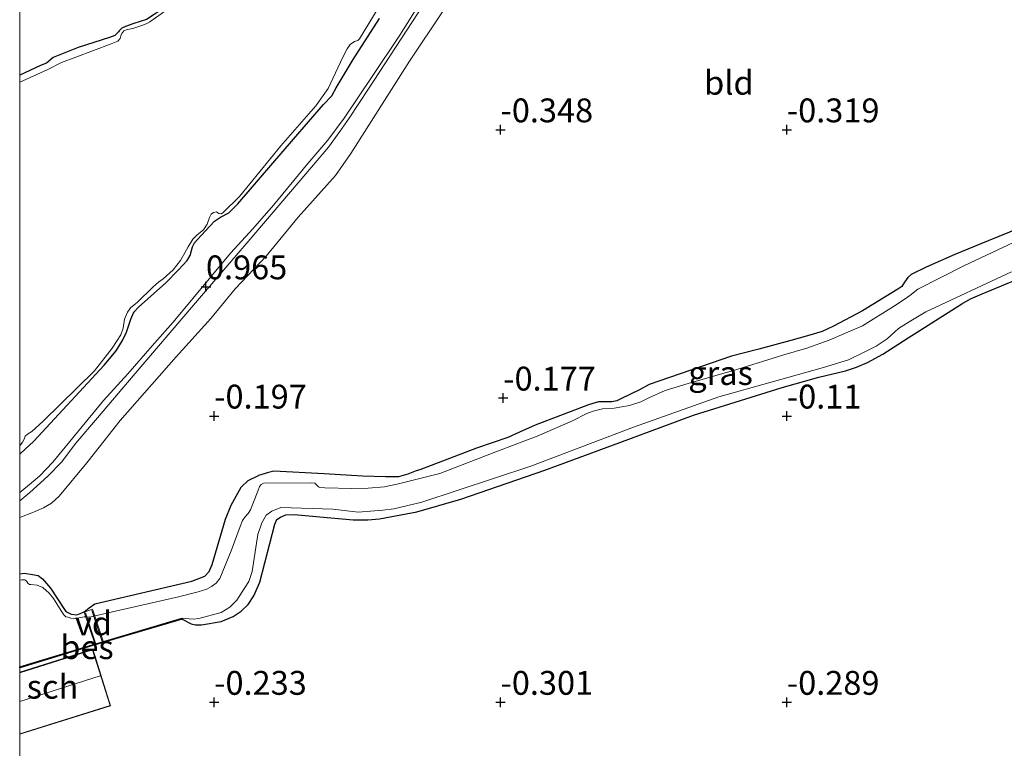
# Model space of a CAD drawing. Units: metres. Extents: x 129997 to 140000, y 506250 to 512501.
# Drawn here: x 130000 to 130103, y 511956 to 512032 of the extents above; entities that cross this region are included whole.
import ezdxf
from ezdxf.enums import TextEntityAlignment as Align

# ---------------------------------------------------------------- set-up
doc = ezdxf.new("R2010")
doc.units = ezdxf.units.M
doc.linetypes.add('IE-TERREINAFSCHEIDING', pattern=[10, 8, -2])
doc.layers.get('0').update_dxf_attribs({"lineweight": 25})
for name, color, linetype, lineweight in [('B-ME-AL-OVERIG-GV-B7', 7, 'BV-GELEIDERAIL', 18), ('B-ME-GW-KRUINLIJN-L-B1', 93, 'Continuous', 18), ('B-ME-GW-TEENLIJN-L-B1', 93, 'Continuous', 18), ('B-ME-IE-GRASLAND-GV-B6', 93, 'Continuous', 18), ('B-ME-IE-GRONDWERKLIJN-GROND_INGERICHT-GV-B6', 253, 'Continuous', 18), ('B-ME-IE-TERREINAFSCHEIDING-RASTERHEKWERK-L-B2', 8, 'IE-TERREINAFSCHEIDING', 18), ('B-ME-KG-KADASTRAAL-DAKRAND-L-B1', 13, 'Continuous', 18), ('B-ME-KG-KADASTRAAL-NOKLIJN-L-B1', 13, 'Continuous', 18), ('B-ME-OG-BEBOUWING-GV-B6', 173, 'Continuous', 18), ('B-ME-OG-WATER-GV-B6', 153, 'Continuous', 18)]:
    doc.layers.add(name, color=color, linetype=linetype, lineweight=lineweight)
for name, color, linetype in [('B-ME-GW-HOOGTEPUNT-S-B1', 10, 'Continuous'), ('B-ME-GW-INSTEEKWATERGANG-L-B1', 10, 'Continuous'), ('B-ME-OB-BESCHOEIING-GV-B6', 10, 'Continuous')]:
    doc.layers.add(name, color=color, linetype=linetype)
doc.styles.add('NLCS-ISO', font='NLCS-ISO.TTF')
doc.linetypes.add('BV-GELEIDERAIL', pattern='A,10,-3,[108,NLCS.SHX,S=1,R=0,X=0,Y=0],-3', length=16)

# ---------------------------------------------------------------- blocks, each defined once
blk = doc.blocks.new('d19hn_FeatureWriter_4_68_FMEBLOCK2')
at = {"layer": 'B-ME-KG-KADASTRAAL-DAKRAND-L-B1'}
blk.add_line((4.73, -1.42, 3.09), (-4.73, -4.4, 3.07), dxfattribs=at)
blk.add_polyline3d([(-4.73, 2, 3.07), (2.91, 4.4, 3.07), (4.73, -1.42, 3.09)], dxfattribs=at)
blk = doc.blocks.new('hoogtepunt')
for p, q in [((-0.5, 0), (0.5, 0)), ((0, 0.5), (0, -0.5))]:
    blk.add_line(p, q)

msp = doc.modelspace()

# ---------------------------------------------------------------- linework, layer by layer
at = {"layer": 'B-ME-AL-OVERIG-GV-B7'}
msp.add_polyline3d([(130007.621, 511970.214, -0.145), (130008.773, 511966.766, 0.075), (130007.893, 511966.507, 0.073), (130006.754, 511969.902, -0.155), (130007.621, 511970.214, -0.145)], dxfattribs=at)
at = {"layer": 'B-ME-GW-INSTEEKWATERGANG-L-B1'}
msp.add_line((130018.319, 512008.586, -0.24), (130019.002, 512009.385, -0.249), dxfattribs=at)
for points in [[(130021.829, 512042.467, -0.189), (130021.554, 512041.631, -0.197), (130019.912, 512039.199, -0.196), (130019.57, 512038.235, -0.189), (130019.141, 512037.705, -0.187), (130018.591, 512037.567, -0.192), (130018.063, 512037.592, -0.196), (130017.525, 512037.334, -0.196), (130016.853, 512036.819, -0.177), (130016.508, 512036.259, -0.17), (130016.496, 512035.612, -0.17), (130016.38, 512034.792, -0.187), (130016.111, 512034.28, -0.19), (130015.495, 512033.61, -0.189), (130015.018, 512033.156, -0.189), (130014.075, 512032.532, -0.19), (130013.283, 512032.005, -0.19), (130011.955, 512031.583, -0.189), (130011.098, 512031.291, -0.182), (130010.715, 512031.09, -0.173), (130010.433, 512030.838, -0.17), (130010.344, 512030.734, -0.169)], [(130019.002, 512009.385, -0.249), (130020.422, 512010.867, -0.178), (130021.024, 512011.294, -0.19), (130021.905, 512011.75, -0.123), (130022.856, 512012.698, -0.095), (130028.691, 512019.452, -0.083), (130031.823, 512023.093, -0.133), (130032.698, 512023.993, -0.132), (130033.174, 512024.851, -0.132), (130034.922, 512027.822, -0.137), (130037.703, 512032.114, -0.097)], [(130010.344, 512030.734, -0.169), (130009.985, 512030.336, -0.164), (130009.408, 512030.115, -0.157), (130006.113, 512029.089, -0.096), (130003.504, 512028.014, -0.114), (130002.805, 512027.42, -0.116), (130002.188, 512027.195, -0.113), (130000, 512026.184, -0.139)], [(130104.824, 512010.182, -0.025), (130101.455, 512008.812, -0.043), (130097.967, 512007.367, -0.014), (130094.975, 512006.036, 0.007), (130093.401, 512005.3, -0.014), (130093.034, 512004.965, -0.037), (130092.706, 512004.465, -0.027), (130092.434, 512004.034, -0.014), (130092, 512003.735, -0.001), (130088.302, 512001.463, 0.059), (130085.255, 511999.852, 0.07), (130084.082, 511999.326, 0.043), (130082.524, 511998.845, 0.043), (130080.797, 511998.368, 0.053), (130077.424, 511997.442, 0.076), (130074.577, 511996.741, 0.017), (130065.961, 511993.741, 0.038), (130064.94, 511993.189, 0.019), (130063.045, 511992.292, -0.18), (130062.562, 511992.05, -0.251), (130062.043, 511991.954, -0.182), (130061.388, 511991.948, -0.058), (130060.649, 511991.934, 0.061), (130059.601, 511991.634, 0.066), (130054.005, 511989.501, -0.037), (130052.369, 511988.758, 0.005), (130051.136, 511988.205, 0.007), (130047.845, 511987.097, -0.006), (130041.926, 511984.825, -0.048), (130041.556, 511984.722, -0.048), (130040.662, 511984.354, -0.236), (130039.675, 511984.081, -0.163), (130038.322, 511984.066, -0.006), (130035.9, 511984.15, 0.024), (130031.894, 511984.407, -0.002), (130026.619, 511984.657, -0.133), (130026.084, 511984.516, -0.209), (130025.013, 511984.234, -0.312)], [(130000, 511986.468, -0.259), (130000.075, 511986.511, -0.256), (130001.471, 511987.829, -0.2), (130008.836, 511995.793, -0.101), (130010.091, 511997.299, -0.152), (130010.786, 511998.382, -0.173), (130011.181, 511999.231, -0.223), (130011.642, 512000.613, -0.29), (130011.97, 512001.334, -0.276), (130012.475, 512001.912, -0.276), (130015.285, 512004.389, -0.199), (130016.634, 512005.783, -0.173), (130017.54, 512006.767, -0.175), (130017.849, 512007.284, -0.195), (130017.999, 512007.785, -0.204), (130018.117, 512008.201, -0.219), (130018.319, 512008.586, -0.24)], [(130017.035, 511969.159, 0.202), (130017.962, 511968.668, 0.124), (130018.436, 511968.55, 0.092), (130019.033, 511968.57, 0.095), (130021.125, 511968.926, 0.115), (130022.382, 511969.446, 0.122), (130023.207, 511969.992, 0.125), (130023.943, 511970.704, 0.155), (130024.515, 511971.611, 0.155), (130025.147, 511973.054, 0.165), (130026.739, 511979.114, 0.274), (130026.949, 511979.594, 0.278), (130027.323, 511979.845, 0.254), (130027.892, 511980.081, 0.238), (130028.749, 511980.136, 0.218), (130030.674, 511979.95, 0.208), (130034.937, 511979.587, 0.168), (130036.462, 511979.57, 0.162), (130037.706, 511979.666, 0.168), (130041.598, 511980.427, 0.191), (130046.234, 511981.726, 0.165), (130055.009, 511984.765, 0.188), (130062.886, 511987.674, 0.251), (130070.584, 511990.529, 0.228), (130079.872, 511993.445, 0.215), (130083.742, 511994.522, 0.181), (130086.519, 511995.202, 0.181), (130087.677, 511995.571, 0.185), (130088.814, 511996.078, 0.188), (130090.416, 511996.917, 0.205), (130093.074, 511998.643, 0.211), (130098.696, 512002.197, 0.218), (130099.616, 512002.718, 0.205), (130100.854, 512003.271, 0.208), (130106.749, 512005.69, 0.205)], [(130000, 511973.92, -0.233), (130000.479, 511973.995, -0.24), (130001.342, 511973.832, -0.201), (130001.946, 511973.726, -0.175), (130002.404, 511973.393, -0.14), (130003.226, 511972.421, -0.14), (130004.636, 511970.284, -0.121), (130004.839, 511969.966, -0.117), (130005.376, 511969.684, -0.125), (130005.976, 511969.62, -0.144), (130006.524, 511969.811, -0.148), (130006.771, 511969.939, -0.148), (130007.296, 511970.351, -0.117), (130007.888, 511970.752, -0.087), (130018.052, 511973.132, -0.041), (130019.394, 511973.654, 0.024), (130019.848, 511974.167, 0.059), (130020.154, 511974.877, 0.082), (130021.559, 511979.638, -0.006), (130022.167, 511981.099, -0.075), (130023.197, 511982.985, -0.121), (130023.926, 511983.697, -0.152), (130025.013, 511984.234, -0.312)]]:
    msp.add_polyline3d(points, dxfattribs=at)
at = {"layer": 'B-ME-GW-KRUINLIJN-L-B1'}
for points in [[(130000, 511982.443, 0.988), (130001.242, 511983.439, 0.979), (130002.094, 511984.175, 0.957), (130003.479, 511985.614, 0.964), (130006.059, 511988.754, 0.941), (130008.782, 511992.072, 0.941), (130011.316, 511994.884, 0.946), (130013.877, 511997.821, 0.99), (130016.085, 512000.276, 0.957), (130022.072, 512007.533, 0.962), (130024.432, 512010.085, 0.965), (130026.599, 512012.536, 0.964), (130030.181, 512016.913, 0.957), (130032.269, 512019.356, 0.952), (130034.005, 512021.68, 0.946), (130036.943, 512026.031, 0.943), (130039.842, 512030.377, 0.94), (130042.123, 512034.052, 0.921), (130044.929, 512038.51, 0.91), (130047.659, 512042.919, 0.957), (130050.647, 512047.558, 0.912), (130053.184, 512051.502, 0.89), (130055.526, 512054.982, 0.891), (130056.526, 512056.623, 0.879)], [(130042.262, 512033.501, 0.921), (130036.554, 512024.737, 0.95), (130034.533, 512021.655, 0.967), (130033.548, 512020.258, 0.96), (130032.345, 512018.636, 0.967)], [(130000, 511981.556, 0.998), (130001.063, 511982.45, 0.998), (130002.946, 511984.143, 0.974), (130004.367, 511985.626, 0.959), (130005.897, 511987.606, 0.959), (130008.163, 511990.269, 0.953), (130011.905, 511994.663, 0.99), (130018.2, 512002.074, 1.005), (130023.926, 512008.739, 1.007), (130029.971, 512015.84, 0.981), (130032.345, 512018.636, 0.967)]]:
    msp.add_polyline3d(points, dxfattribs=at)
at = {"layer": 'B-ME-GW-TEENLIJN-L-B1'}
msp.add_line((130025.817, 512007.206, 0.131), (130022.58, 512003.796, 0.13), dxfattribs=at)
for points in [[(130044.366, 512032.908, 0.033), (130040.839, 512027.65, 0.102), (130034.706, 512017.956, 0.062), (130033.091, 512015.646, 0.037), (130029.187, 512011.277, 0.074), (130025.817, 512007.206, 0.131)], [(130000, 511979.821, 0.403), (130001.449, 511980.368, 0.274), (130002.49, 511980.841, 0.107), (130003.327, 511981.332, 0.088), (130004.139, 511982.064, 0.095), (130007.044, 511985.561, 0.123), (130010.54, 511989.968, 0.155), (130016.383, 511996.641, 0.148), (130020.041, 512000.661, 0.148), (130022.58, 512003.796, 0.13)]]:
    msp.add_polyline3d(points, dxfattribs=at)
at = {"layer": 'B-ME-IE-GRASLAND-GV-B6'}
for points in [[(130000, 511981.556, 0.998), (130000, 511982.443, 0.988), (130001.242, 511983.439, 0.979), (130002.094, 511984.175, 0.957), (130003.479, 511985.614, 0.964), (130006.059, 511988.754, 0.941), (130008.782, 511992.072, 0.941), (130011.316, 511994.884, 0.946), (130013.877, 511997.821, 0.99), (130016.085, 512000.276, 0.957), (130022.072, 512007.533, 0.962), (130024.432, 512010.085, 0.965), (130026.599, 512012.536, 0.964), (130030.181, 512016.913, 0.957), (130032.269, 512019.356, 0.952), (130034.005, 512021.68, 0.946), (130036.943, 512026.031, 0.943), (130039.842, 512030.377, 0.94), (130042.123, 512034.052, 0.921)], [(130042.123, 512034.052, 0.921), (130039.842, 512030.377, 0.94), (130036.943, 512026.031, 0.943), (130034.005, 512021.68, 0.946), (130032.269, 512019.356, 0.952), (130030.181, 512016.913, 0.957), (130026.599, 512012.536, 0.964), (130024.432, 512010.085, 0.965), (130022.072, 512007.533, 0.962), (130016.085, 512000.276, 0.957), (130013.877, 511997.821, 0.99), (130011.316, 511994.884, 0.946), (130008.782, 511992.072, 0.941), (130006.059, 511988.754, 0.941), (130003.479, 511985.614, 0.964), (130002.094, 511984.175, 0.957), (130001.242, 511983.439, 0.979), (130000, 511982.443, 0.988), (130000, 511986.468, -0.259)], [(130000, 511987.31, -0.25), (130000.288, 511987.718, -0.25), (130000.466, 511988.04, -0.25), (130000.588, 511988.325, -0.25), (130000.835, 511988.563, -0.25), (130001.262, 511988.82, -0.25), (130002.449, 511989.913, -0.25), (130007.828, 511995.202, -0.25), (130009.701, 511997.548, -0.25), (130010.581, 511998.973, -0.25), (130010.842, 511999.666, -0.25), (130010.987, 512000.59, -0.25), (130011.301, 512001.35, -0.25), (130011.643, 512001.84, -0.25), (130012.314, 512002.364, -0.25), (130013.99, 512003.994, -0.25), (130014.545, 512004.476, -0.25), (130015.023, 512004.829, -0.25), (130016.076, 512005.757, -0.25), (130016.85, 512006.747, -0.25), (130017.667, 512008.195, -0.25), (130018.13, 512008.97, -0.25), (130018.595, 512009.443, -0.25), (130019.267, 512009.968, -0.25), (130019.659, 512010.554, -0.25), (130019.89, 512011.244, -0.25), (130020.065, 512011.596, -0.25), (130020.289, 512011.771, -0.25), (130020.615, 512011.835, -0.25), (130020.774, 512011.761, -0.25), (130020.873, 512011.681, -0.25), (130021.119, 512011.646, -0.25), (130021.289, 512011.755, -0.25), (130023.019, 512013.45, -0.25), (130027.364, 512018.782, -0.25), (130031.044, 512022.953, -0.25), (130032.335, 512024.784, -0.25), (130033.838, 512028.061, -0.25), (130034.292, 512028.926, -0.25), (130034.637, 512029.386, -0.25), (130035.088, 512029.706, -0.25), (130035.411, 512029.8, -0.25), (130035.605, 512029.972, -0.25), (130038.057, 512034.015, -0.25)], [(130016.617, 512033.853, -0.25), (130013.652, 512031.781, -0.25), (130013.332, 512031.599, -0.25), (130012.907, 512031.405, -0.25), (130011.859, 512031.083, -0.25), (130011.278, 512030.959, -0.25), (130010.927, 512030.811, -0.25), (130010.699, 512030.55, -0.25), (130010.605, 512030.294, -0.25), (130010.527, 512030.031, -0.25), (130010.281, 512029.751, -0.25), (130009.591, 512029.445, -0.25), (130005.876, 512028.058, -0.25), (130004.384, 512027.519, -0.25), (130002.874, 512026.745, -0.25), (130000, 512025.428, -0.25), (130000, 512026.184, -0.139)], [(130042.262, 512033.501, 0.921), (130036.554, 512024.737, 0.95), (130034.533, 512021.655, 0.967), (130033.548, 512020.258, 0.96), (130032.345, 512018.636, 0.967), (130029.971, 512015.84, 0.981), (130023.926, 512008.739, 1.007), (130018.2, 512002.074, 1.005), (130011.905, 511994.663, 0.99), (130008.163, 511990.269, 0.953), (130005.897, 511987.606, 0.959), (130004.367, 511985.626, 0.959), (130002.946, 511984.143, 0.974), (130001.063, 511982.45, 0.998), (130000, 511981.556, 0.998)], [(130044.366, 512032.908, 0.033), (130040.839, 512027.65, 0.102), (130034.706, 512017.956, 0.062), (130033.091, 512015.646, 0.037), (130029.187, 512011.277, 0.074), (130025.817, 512007.206, 0.131), (130022.58, 512003.796, 0.13), (130020.041, 512000.661, 0.148), (130016.383, 511996.641, 0.148), (130010.54, 511989.968, 0.155), (130007.044, 511985.561, 0.123), (130004.139, 511982.064, 0.095), (130003.327, 511981.332, 0.088), (130002.49, 511980.841, 0.107), (130001.449, 511980.368, 0.274), (130000, 511979.821, 0.403), (130000, 511981.556, 0.998), (130001.063, 511982.45, 0.998), (130002.946, 511984.143, 0.974), (130004.367, 511985.626, 0.959), (130005.897, 511987.606, 0.959), (130008.163, 511990.269, 0.953), (130011.905, 511994.663, 0.99), (130018.2, 512002.074, 1.005), (130023.926, 512008.739, 1.007), (130029.971, 512015.84, 0.981), (130032.345, 512018.636, 0.967), (130033.548, 512020.258, 0.96), (130034.533, 512021.655, 0.967), (130036.554, 512024.737, 0.95), (130042.262, 512033.501, 0.921)], [(130037.703, 512032.114, -0.097), (130034.922, 512027.822, -0.137), (130033.174, 512024.851, -0.132), (130032.698, 512023.993, -0.132), (130031.823, 512023.093, -0.133), (130028.691, 512019.452, -0.083), (130022.856, 512012.698, -0.095), (130021.905, 512011.75, -0.123), (130021.024, 512011.294, -0.19), (130020.422, 512010.867, -0.178), (130019.002, 512009.385, -0.249), (130018.319, 512008.586, -0.24), (130018.117, 512008.201, -0.219), (130017.999, 512007.785, -0.204), (130017.849, 512007.284, -0.195), (130017.54, 512006.767, -0.175), (130016.634, 512005.783, -0.173), (130015.285, 512004.389, -0.199), (130012.475, 512001.912, -0.276), (130011.97, 512001.334, -0.276), (130011.642, 512000.613, -0.29), (130011.181, 511999.231, -0.223), (130010.786, 511998.382, -0.173), (130010.091, 511997.299, -0.152), (130008.836, 511995.793, -0.101), (130001.471, 511987.829, -0.2), (130000.075, 511986.511, -0.256), (130000, 511986.468, -0.259), (130000, 511987.31, -0.25)], [(130000, 511986.468, -0.259), (130000.075, 511986.511, -0.256), (130001.471, 511987.829, -0.2), (130008.836, 511995.793, -0.101), (130010.091, 511997.299, -0.152), (130010.786, 511998.382, -0.173), (130011.181, 511999.231, -0.223), (130011.642, 512000.613, -0.29), (130011.97, 512001.334, -0.276), (130012.475, 512001.912, -0.276), (130015.285, 512004.389, -0.199), (130016.634, 512005.783, -0.173), (130017.54, 512006.767, -0.175), (130017.849, 512007.284, -0.195), (130017.999, 512007.785, -0.204), (130018.117, 512008.201, -0.219), (130018.319, 512008.586, -0.24), (130019.002, 512009.385, -0.249), (130020.422, 512010.867, -0.178), (130021.024, 512011.294, -0.19), (130021.905, 512011.75, -0.123), (130022.856, 512012.698, -0.095), (130028.691, 512019.452, -0.083), (130031.823, 512023.093, -0.133), (130032.698, 512023.993, -0.132), (130033.174, 512024.851, -0.132), (130034.922, 512027.822, -0.137), (130037.703, 512032.114, -0.097)], [(130000, 512026.184, -0.139), (130002.188, 512027.195, -0.113), (130002.805, 512027.42, -0.116), (130003.504, 512028.014, -0.114), (130006.113, 512029.089, -0.096), (130009.408, 512030.115, -0.157), (130009.985, 512030.336, -0.164), (130010.344, 512030.734, -0.169), (130010.433, 512030.838, -0.17), (130010.715, 512031.09, -0.173), (130011.098, 512031.291, -0.182), (130011.955, 512031.583, -0.189), (130013.283, 512032.005, -0.19)], [(130000, 511973.265, -0.35), (130000, 511973.92, -0.233), (130000.479, 511973.995, -0.24), (130001.342, 511973.832, -0.201), (130001.946, 511973.726, -0.175), (130002.404, 511973.393, -0.14), (130003.226, 511972.421, -0.14), (130004.636, 511970.284, -0.121), (130004.839, 511969.966, -0.117), (130005.376, 511969.684, -0.125), (130005.976, 511969.62, -0.144), (130006.524, 511969.811, -0.148), (130006.771, 511969.939, -0.148), (130007.296, 511970.351, -0.117), (130007.888, 511970.752, -0.087), (130018.052, 511973.132, -0.041), (130019.394, 511973.654, 0.024), (130019.848, 511974.167, 0.059), (130020.154, 511974.877, 0.082), (130021.559, 511979.638, -0.006), (130022.167, 511981.099, -0.075), (130023.197, 511982.985, -0.121), (130023.926, 511983.697, -0.152), (130025.013, 511984.234, -0.312), (130026.084, 511984.516, -0.209), (130026.619, 511984.657, -0.133), (130031.894, 511984.407, -0.002), (130035.9, 511984.15, 0.024), (130038.322, 511984.066, -0.006), (130039.675, 511984.081, -0.163), (130040.662, 511984.354, -0.236), (130041.556, 511984.722, -0.048), (130041.926, 511984.825, -0.048), (130047.845, 511987.097, -0.006), (130051.136, 511988.205, 0.007), (130052.369, 511988.758, 0.005), (130054.005, 511989.501, -0.037), (130059.601, 511991.634, 0.066), (130060.649, 511991.934, 0.061), (130061.388, 511991.948, -0.058), (130062.043, 511991.954, -0.182), (130062.562, 511992.05, -0.251), (130063.045, 511992.292, -0.18), (130064.94, 511993.189, 0.019), (130065.961, 511993.741, 0.038), (130074.577, 511996.741, 0.017), (130077.424, 511997.442, 0.076), (130080.797, 511998.368, 0.053), (130082.524, 511998.845, 0.043), (130084.082, 511999.326, 0.043), (130085.255, 511999.852, 0.07), (130088.302, 512001.463, 0.059), (130092, 512003.735, -0.001), (130092.434, 512004.034, -0.014), (130092.706, 512004.465, -0.027), (130093.034, 512004.965, -0.037), (130093.401, 512005.3, -0.014), (130094.975, 512006.036, 0.007), (130097.967, 512007.367, -0.014), (130101.455, 512008.812, -0.043), (130104.824, 512010.182, -0.025)], [(130104.704, 512008.915, -0.35), (130098.995, 512006.228, -0.35), (130094.099, 512003.747, -0.35), (130093.273, 512003.093, -0.35), (130092.773, 512002.743, -0.35), (130091.547, 512001.928, -0.35), (130088.301, 511999.918, -0.35), (130086.591, 511999.172, -0.35), (130084.825, 511998.39, -0.35), (130082.469, 511997.547, -0.35), (130080.068, 511996.848, -0.35), (130075.132, 511995.316, -0.35), (130070.039, 511993.856, -0.35), (130067.612, 511993.125, -0.35), (130065.905, 511992.349, -0.35), (130065.084, 511991.935, -0.35), (130063.873, 511991.54, -0.35), (130062.29, 511991.284, -0.35), (130061.046, 511991.213, -0.35), (130060.088, 511990.963, -0.35), (130059.429, 511990.715, -0.35), (130057.931, 511989.932, -0.35), (130054.222, 511988.35, -0.35), (130050.354, 511986.87, -0.35), (130044.024, 511984.417, -0.35), (130039.696, 511983.336, -0.35), (130038.237, 511983.034, -0.35), (130036.494, 511982.881, -0.35), (130034.798, 511982.852, -0.35), (130031.96, 511982.911, -0.35), (130031.45, 511982.947, -0.35), (130031.293, 511983.02, -0.35), (130030.925, 511983.399, -0.35), (130030.621, 511983.456, -0.35), (130025.527, 511983.428, -0.35), (130025.303, 511983.285, -0.35), (130025.119, 511983.057, -0.35), (130024.959, 511982.593, -0.35), (130024.487, 511981.411, -0.35), (130024.181, 511980.633, -0.35), (130023.923, 511980.249, -0.35), (130023.577, 511979.855, -0.35), (130023.346, 511979.502, -0.35), (130023.083, 511978.879, -0.35), (130022.158, 511976.337, -0.35), (130020.975, 511973.411, -0.35), (130020.579, 511972.922, -0.35), (130020.109, 511972.575, -0.35), (130019.6, 511972.313, -0.35), (130018.705, 511972.04, -0.35), (130016.645, 511971.495, -0.35), (130009.715, 511969.933, -0.35), (130007.331, 511969.355, -0.35), (130007.057, 511969.415, -0.35), (130006.759, 511969.414, -0.35), (130005.677, 511969.211, -0.35), (130005.344, 511969.265, -0.35), (130005.066, 511969.355, -0.35), (130004.85, 511969.422, -0.35), (130004.622, 511969.607, -0.35), (130004.408, 511969.942, -0.35), (130003.549, 511971.312, -0.35), (130003.071, 511971.888, -0.35), (130002.413, 511972.475, -0.35), (130001.822, 511972.711, -0.35), (130001.158, 511972.79, -0.35), (130001.037, 511972.807, -0.35), (130000.844, 511972.936, -0.35), (130000.737, 511973.103, -0.35), (130000.637, 511973.212, -0.35), (130000.539, 511973.291, -0.35), (130000.211, 511973.287, -0.35), (130000, 511973.265, -0.35)], [(130106.749, 512005.69, 0.205), (130100.854, 512003.271, 0.208), (130099.616, 512002.718, 0.205), (130098.696, 512002.197, 0.218), (130093.074, 511998.643, 0.211), (130090.416, 511996.917, 0.205), (130088.814, 511996.078, 0.188), (130087.677, 511995.571, 0.185), (130086.519, 511995.202, 0.181), (130083.742, 511994.522, 0.181), (130079.872, 511993.445, 0.215), (130070.584, 511990.529, 0.228), (130062.886, 511987.674, 0.251), (130055.009, 511984.765, 0.188), (130046.234, 511981.726, 0.165), (130041.598, 511980.427, 0.191), (130037.706, 511979.666, 0.168), (130036.462, 511979.57, 0.162), (130034.937, 511979.587, 0.168), (130030.674, 511979.95, 0.208), (130028.749, 511980.136, 0.218), (130027.892, 511980.081, 0.238), (130027.323, 511979.845, 0.254), (130026.949, 511979.594, 0.278), (130026.739, 511979.114, 0.274), (130025.147, 511973.054, 0.165), (130024.515, 511971.611, 0.155), (130023.943, 511970.704, 0.155), (130023.207, 511969.992, 0.125), (130022.382, 511969.446, 0.122), (130021.125, 511968.926, 0.115), (130019.033, 511968.57, 0.095), (130018.436, 511968.55, 0.092), (130017.962, 511968.668, 0.124), (130017.035, 511969.159, 0.202), (130017.007, 511969.255, -0.35), (130017.323, 511969.242, -0.35), (130018.191, 511969.175, -0.35), (130018.763, 511969.235, -0.35), (130021.118, 511969.869, -0.35), (130022, 511970.432, -0.35), (130022.747, 511971.158, -0.35), (130023.301, 511972.039, -0.35), (130024.011, 511973.113, -0.35), (130024.373, 511974.151, -0.35), (130024.964, 511978.035, -0.35), (130025.366, 511979.253, -0.35), (130025.81, 511980.064, -0.35), (130026.413, 511980.48, -0.35), (130027.371, 511980.875, -0.35), (130032.801, 511980.681, -0.35), (130035.479, 511980.374, -0.35), (130038.044, 511980.585, -0.35), (130039.207, 511980.707, -0.35), (130042.13, 511981.425, -0.35), (130053.551, 511985.212, -0.35), (130064.295, 511989.281, -0.35), (130073.252, 511992.456, -0.35), (130084.216, 511995.548, -0.35), (130086.836, 511996.352, -0.35), (130088.403, 511997.105, -0.35), (130089.744, 511997.775, -0.35), (130090.898, 511998.543, -0.35), (130092.08, 511999.608, -0.35), (130093.182, 512000.312, -0.35), (130094.951, 512001.379, -0.35), (130103.921, 512005.555, -0.35)]]:
    msp.add_polyline3d(points, dxfattribs=at)
at = {"layer": 'B-ME-IE-GRONDWERKLIJN-GROND_INGERICHT-GV-B6'}
for points in [[(130013.283, 512032.005, -0.19), (130011.955, 512031.583, -0.189), (130011.098, 512031.291, -0.182), (130010.715, 512031.09, -0.173), (130010.433, 512030.838, -0.17), (130010.344, 512030.734, -0.169), (130009.985, 512030.336, -0.164), (130009.408, 512030.115, -0.157), (130006.113, 512029.089, -0.096), (130003.504, 512028.014, -0.114), (130002.805, 512027.42, -0.116), (130002.188, 512027.195, -0.113), (130000, 512026.184, -0.139), (130000, 512037.253, -0.252)], [(130000, 511973.92, -0.233), (130000, 511979.821, 0.403), (130001.449, 511980.368, 0.274), (130002.49, 511980.841, 0.107), (130003.327, 511981.332, 0.088), (130004.139, 511982.064, 0.095), (130007.044, 511985.561, 0.123), (130010.54, 511989.968, 0.155), (130016.383, 511996.641, 0.148), (130020.041, 512000.661, 0.148), (130022.58, 512003.796, 0.13), (130025.817, 512007.206, 0.131), (130029.187, 512011.277, 0.074), (130033.091, 512015.646, 0.037), (130034.706, 512017.956, 0.062), (130040.839, 512027.65, 0.102), (130044.366, 512032.908, 0.033)], [(130104.824, 512010.182, -0.025), (130101.455, 512008.812, -0.043), (130097.967, 512007.367, -0.014), (130094.975, 512006.036, 0.007), (130093.401, 512005.3, -0.014), (130093.034, 512004.965, -0.037), (130092.706, 512004.465, -0.027), (130092.434, 512004.034, -0.014), (130092, 512003.735, -0.001), (130088.302, 512001.463, 0.059), (130085.255, 511999.852, 0.07), (130084.082, 511999.326, 0.043), (130082.524, 511998.845, 0.043), (130080.797, 511998.368, 0.053), (130077.424, 511997.442, 0.076), (130074.577, 511996.741, 0.017), (130065.961, 511993.741, 0.038), (130064.94, 511993.189, 0.019), (130063.045, 511992.292, -0.18), (130062.562, 511992.05, -0.251), (130062.043, 511991.954, -0.182), (130061.388, 511991.948, -0.058), (130060.649, 511991.934, 0.061), (130059.601, 511991.634, 0.066), (130054.005, 511989.501, -0.037), (130052.369, 511988.758, 0.005), (130051.136, 511988.205, 0.007), (130047.845, 511987.097, -0.006), (130041.926, 511984.825, -0.048), (130041.556, 511984.722, -0.048), (130040.662, 511984.354, -0.236), (130039.675, 511984.081, -0.163), (130038.322, 511984.066, -0.006), (130035.9, 511984.15, 0.024), (130031.894, 511984.407, -0.002), (130026.619, 511984.657, -0.133), (130026.084, 511984.516, -0.209), (130025.013, 511984.234, -0.312), (130023.926, 511983.697, -0.152), (130023.197, 511982.985, -0.121), (130022.167, 511981.099, -0.075), (130021.559, 511979.638, -0.006), (130020.154, 511974.877, 0.082), (130019.848, 511974.167, 0.059), (130019.394, 511973.654, 0.024), (130018.052, 511973.132, -0.041), (130007.888, 511970.752, -0.087), (130007.296, 511970.351, -0.117), (130006.771, 511969.939, -0.148), (130006.524, 511969.811, -0.148), (130005.976, 511969.62, -0.144), (130005.376, 511969.684, -0.125), (130004.839, 511969.966, -0.117), (130004.636, 511970.284, -0.121), (130003.226, 511972.421, -0.14), (130002.404, 511973.393, -0.14), (130001.946, 511973.726, -0.175), (130001.342, 511973.832, -0.201), (130000.479, 511973.995, -0.24), (130000, 511973.92, -0.233)], [(130000, 511940.83, -0.2), (130000, 511957.099, -0.029), (130009.528, 511960.092, 0.004), (130007.671, 511966.006, -0.076), (130000, 511963.597, -0.076), (130000, 511964.067, 0.168), (130007.67, 511966.391, 0.208), (130017.035, 511969.159, 0.202), (130017.962, 511968.668, 0.124), (130018.436, 511968.55, 0.092), (130019.033, 511968.57, 0.095), (130021.125, 511968.926, 0.115), (130022.382, 511969.446, 0.122), (130023.207, 511969.992, 0.125), (130023.943, 511970.704, 0.155), (130024.515, 511971.611, 0.155), (130025.147, 511973.054, 0.165), (130026.739, 511979.114, 0.274), (130026.949, 511979.594, 0.278), (130027.323, 511979.845, 0.254), (130027.892, 511980.081, 0.238), (130028.749, 511980.136, 0.218), (130030.674, 511979.95, 0.208), (130034.937, 511979.587, 0.168), (130036.462, 511979.57, 0.162), (130037.706, 511979.666, 0.168), (130041.598, 511980.427, 0.191), (130046.234, 511981.726, 0.165), (130055.009, 511984.765, 0.188), (130062.886, 511987.674, 0.251), (130070.584, 511990.529, 0.228), (130079.872, 511993.445, 0.215), (130083.742, 511994.522, 0.181), (130086.519, 511995.202, 0.181), (130087.677, 511995.571, 0.185), (130088.814, 511996.078, 0.188), (130090.416, 511996.917, 0.205), (130093.074, 511998.643, 0.211), (130098.696, 512002.197, 0.218), (130099.616, 512002.718, 0.205), (130100.854, 512003.271, 0.208), (130106.749, 512005.69, 0.205)]]:
    msp.add_polyline3d(points, dxfattribs=at)
at = {"layer": 'B-ME-IE-TERREINAFSCHEIDING-RASTERHEKWERK-L-B2'}
for p, q in [((130007.957, 511966.63, 0.073), (130006.88, 511969.841, -0.155)), ((130007.559, 511970.085, -0.139), (130008.645, 511966.833, 0.075))]:
    msp.add_line(p, q, dxfattribs=at)
at = {"layer": 'B-ME-KG-KADASTRAAL-NOKLIJN-L-B1'}
msp.add_line((130000, 511960.543, 4.202), (130008.436, 511963.238, 4.245), dxfattribs=at)
at = {"layer": 'B-ME-OB-BESCHOEIING-GV-B6'}
msp.add_polyline3d([(130000, 511964.067, 0.168), (130000, 511964.172, -0.35), (130007.642, 511966.487, -0.35), (130017.007, 511969.255, -0.35), (130017.035, 511969.159, 0.202), (130007.67, 511966.391, 0.208), (130000, 511964.067, 0.168)], dxfattribs=at)
at = {"layer": 'B-ME-OG-BEBOUWING-GV-B6'}
msp.add_polyline3d([(130000, 511963.597, -0.076), (130007.671, 511966.006, -0.076), (130009.528, 511960.092, 0.004), (130000, 511957.099, -0.029), (130000, 511963.597, -0.076)], dxfattribs=at)
at = {"layer": 'B-ME-OG-WATER-GV-B6'}
for points in [[(130038.057, 512034.015, -0.25), (130035.605, 512029.972, -0.25), (130035.411, 512029.8, -0.25), (130035.088, 512029.706, -0.25), (130034.637, 512029.386, -0.25), (130034.292, 512028.926, -0.25), (130033.838, 512028.061, -0.25), (130032.335, 512024.784, -0.25), (130031.044, 512022.953, -0.25), (130027.364, 512018.782, -0.25), (130023.019, 512013.45, -0.25), (130021.289, 512011.755, -0.25), (130021.119, 512011.646, -0.25), (130020.873, 512011.681, -0.25), (130020.774, 512011.761, -0.25), (130020.615, 512011.835, -0.25), (130020.289, 512011.771, -0.25), (130020.065, 512011.596, -0.25), (130019.89, 512011.244, -0.25), (130019.659, 512010.554, -0.25), (130019.267, 512009.968, -0.25), (130018.595, 512009.443, -0.25), (130018.13, 512008.97, -0.25), (130017.667, 512008.195, -0.25), (130016.85, 512006.747, -0.25), (130016.076, 512005.757, -0.25), (130015.023, 512004.829, -0.25), (130014.545, 512004.476, -0.25), (130013.99, 512003.994, -0.25), (130012.314, 512002.364, -0.25), (130011.643, 512001.84, -0.25), (130011.301, 512001.35, -0.25), (130010.987, 512000.59, -0.25), (130010.842, 511999.666, -0.25), (130010.581, 511998.973, -0.25), (130009.701, 511997.548, -0.25), (130007.828, 511995.202, -0.25), (130002.449, 511989.913, -0.25), (130001.262, 511988.82, -0.25), (130000.835, 511988.563, -0.25), (130000.588, 511988.325, -0.25), (130000.466, 511988.04, -0.25), (130000.288, 511987.718, -0.25), (130000, 511987.31, -0.25), (130000, 512025.428, -0.25)], [(130000, 512025.428, -0.25), (130002.874, 512026.745, -0.25), (130004.384, 512027.519, -0.25), (130005.876, 512028.058, -0.25), (130009.591, 512029.445, -0.25), (130010.281, 512029.751, -0.25), (130010.527, 512030.031, -0.25), (130010.605, 512030.294, -0.25), (130010.699, 512030.55, -0.25), (130010.927, 512030.811, -0.25), (130011.278, 512030.959, -0.25), (130011.859, 512031.083, -0.25), (130012.907, 512031.405, -0.25), (130013.332, 512031.599, -0.25), (130013.652, 512031.781, -0.25), (130016.617, 512033.853, -0.25)], [(130000, 511973.265, -0.35), (130000.211, 511973.287, -0.35), (130000.539, 511973.291, -0.35), (130000.637, 511973.212, -0.35), (130000.737, 511973.103, -0.35), (130000.844, 511972.936, -0.35), (130001.037, 511972.807, -0.35), (130001.158, 511972.79, -0.35), (130001.822, 511972.711, -0.35), (130002.413, 511972.475, -0.35), (130003.071, 511971.888, -0.35), (130003.549, 511971.312, -0.35), (130004.408, 511969.942, -0.35), (130004.622, 511969.607, -0.35), (130004.85, 511969.422, -0.35), (130005.066, 511969.355, -0.35), (130005.344, 511969.265, -0.35), (130005.677, 511969.211, -0.35), (130006.759, 511969.414, -0.35), (130007.057, 511969.415, -0.35), (130007.331, 511969.355, -0.35), (130009.715, 511969.933, -0.35), (130016.645, 511971.495, -0.35), (130018.705, 511972.04, -0.35), (130019.6, 511972.313, -0.35), (130020.109, 511972.575, -0.35), (130020.579, 511972.922, -0.35), (130020.975, 511973.411, -0.35), (130022.158, 511976.337, -0.35), (130023.083, 511978.879, -0.35), (130023.346, 511979.502, -0.35), (130023.577, 511979.855, -0.35), (130023.923, 511980.249, -0.35), (130024.181, 511980.633, -0.35), (130024.487, 511981.411, -0.35), (130024.959, 511982.593, -0.35), (130025.119, 511983.057, -0.35), (130025.303, 511983.285, -0.35), (130025.527, 511983.428, -0.35), (130030.621, 511983.456, -0.35), (130030.925, 511983.399, -0.35), (130031.293, 511983.02, -0.35), (130031.45, 511982.947, -0.35), (130031.96, 511982.911, -0.35), (130034.798, 511982.852, -0.35), (130036.494, 511982.881, -0.35), (130038.237, 511983.034, -0.35), (130039.696, 511983.336, -0.35), (130044.024, 511984.417, -0.35), (130050.354, 511986.87, -0.35), (130054.222, 511988.35, -0.35), (130057.931, 511989.932, -0.35), (130059.429, 511990.715, -0.35), (130060.088, 511990.963, -0.35), (130061.046, 511991.213, -0.35), (130062.29, 511991.284, -0.35), (130063.873, 511991.54, -0.35), (130065.084, 511991.935, -0.35), (130065.905, 511992.349, -0.35), (130067.612, 511993.125, -0.35), (130070.039, 511993.856, -0.35), (130075.132, 511995.316, -0.35), (130080.068, 511996.848, -0.35), (130082.469, 511997.547, -0.35), (130084.825, 511998.39, -0.35), (130086.591, 511999.172, -0.35), (130088.301, 511999.918, -0.35), (130091.547, 512001.928, -0.35), (130092.773, 512002.743, -0.35), (130093.273, 512003.093, -0.35), (130094.099, 512003.747, -0.35), (130098.995, 512006.228, -0.35), (130104.704, 512008.915, -0.35)], [(130103.921, 512005.555, -0.35), (130094.951, 512001.379, -0.35), (130093.182, 512000.312, -0.35), (130092.08, 511999.608, -0.35), (130090.898, 511998.543, -0.35), (130089.744, 511997.775, -0.35), (130088.403, 511997.105, -0.35), (130086.836, 511996.352, -0.35), (130084.216, 511995.548, -0.35), (130073.252, 511992.456, -0.35), (130064.295, 511989.281, -0.35), (130053.551, 511985.212, -0.35), (130042.13, 511981.425, -0.35), (130039.207, 511980.707, -0.35), (130038.044, 511980.585, -0.35), (130035.479, 511980.374, -0.35), (130032.801, 511980.681, -0.35), (130027.371, 511980.875, -0.35), (130026.413, 511980.48, -0.35), (130025.81, 511980.064, -0.35), (130025.366, 511979.253, -0.35), (130024.964, 511978.035, -0.35), (130024.373, 511974.151, -0.35), (130024.011, 511973.113, -0.35), (130023.301, 511972.039, -0.35), (130022.747, 511971.158, -0.35), (130022, 511970.432, -0.35), (130021.118, 511969.869, -0.35), (130018.763, 511969.235, -0.35), (130018.191, 511969.175, -0.35), (130017.323, 511969.242, -0.35), (130017.007, 511969.255, -0.35), (130007.642, 511966.487, -0.35), (130000, 511964.172, -0.35), (130000, 511973.265, -0.35)]]:
    msp.add_polyline3d(points, dxfattribs=at)

# ---------------------------------------------------------------- block references
at = {"layer": 'B-ME-GW-HOOGTEPUNT-S-B1', "rotation": 90}
for p in [(130050.376, 512020.453, -0.348), (130050.376, 512020.453, -0.348), (130080.376, 512020.453, -0.319), (130080.376, 512020.453, -0.319), (130019.512, 512004, 0.965), (130019.512, 512004, 0.965), (130050.658, 511992.341, -0.177), (130050.658, 511992.341, -0.177), (130020.376, 511990.453, -0.197), (130020.376, 511990.453, -0.197), (130080.376, 511990.453, -0.11), (130080.376, 511990.453, -0.11), (130020.376, 511960.453, -0.233), (130020.376, 511960.453, -0.233), (130050.376, 511960.453, -0.301), (130050.376, 511960.453, -0.301), (130080.376, 511960.453, -0.289), (130080.376, 511960.453, -0.289)]:
    msp.add_blockref('hoogtepunt', p, dxfattribs=at)
at = {"layer": 'B-ME-KG-KADASTRAAL-DAKRAND-L-B1'}
msp.add_blockref('d19hn_FeatureWriter_4_68_FMEBLOCK2', (130004.733, 511961.547), dxfattribs=at)

# ---------------------------------------------------------------- texts
at = {"layer": 'B-ME-AL-OVERIG-GV-B7', "ltscale": 0.2, "style": 'NLCS-ISO'}
msp.add_text('vd', height=2.5, dxfattribs=at).set_placement((130007.732, 511968.721), align=Align.MIDDLE_CENTER)
at = {"layer": 'B-ME-GW-HOOGTEPUNT-S-B1', "ltscale": 0.2, "style": 'NLCS-ISO'}
for s, p in [('-0.348', (130050.376, 512020.453, -0.348)), ('-0.348', (130050.376, 512020.453, -0.348)), ('-0.319', (130080.376, 512020.453, -0.319)), ('-0.319', (130080.376, 512020.453, -0.319)), ('0.965', (130019.512, 512004, 0.965)), ('0.965', (130019.512, 512004, 0.965)), ('-0.177', (130050.658, 511992.341, -0.177)), ('-0.177', (130050.658, 511992.341, -0.177)), ('-0.197', (130020.376, 511990.453, -0.197)), ('-0.197', (130020.376, 511990.453, -0.197)), ('-0.11', (130080.376, 511990.453, -0.11)), ('-0.11', (130080.376, 511990.453, -0.11)), ('-0.233', (130020.376, 511960.453, -0.233)), ('-0.233', (130020.376, 511960.453, -0.233)), ('-0.301', (130050.376, 511960.453, -0.301)), ('-0.301', (130050.376, 511960.453, -0.301)), ('-0.289', (130080.376, 511960.453, -0.289)), ('-0.289', (130080.376, 511960.453, -0.289))]:
    msp.add_text(s, height=2.5, dxfattribs=at).set_placement(p, align=Align.BOTTOM_LEFT)
at = {"layer": 'B-ME-IE-GRASLAND-GV-B6', "ltscale": 0.2, "style": 'NLCS-ISO'}
msp.add_text('gras', height=2.5, dxfattribs=at).set_placement((130073.431, 511994.957), align=Align.MIDDLE_CENTER)
at = {"layer": 'B-ME-IE-GRONDWERKLIJN-GROND_INGERICHT-GV-B6', "ltscale": 0.2, "style": 'NLCS-ISO'}
msp.add_text('bld', height=2.5, dxfattribs=at).set_placement((130074.305, 512025.381), align=Align.MIDDLE_CENTER)
at = {"layer": 'B-ME-OB-BESCHOEIING-GV-B6', "ltscale": 0.2, "style": 'NLCS-ISO'}
msp.add_text('bes', height=2.5, dxfattribs=at).set_placement((130007.051, 511966.228), align=Align.MIDDLE_CENTER)
at = {"layer": 'B-ME-OG-BEBOUWING-GV-B6', "ltscale": 0.2, "style": 'NLCS-ISO'}
msp.add_text('sch', height=2.5, dxfattribs=at).set_placement((130003.44, 511962.078), align=Align.MIDDLE_CENTER)

doc.saveas('drawing.dxf')
